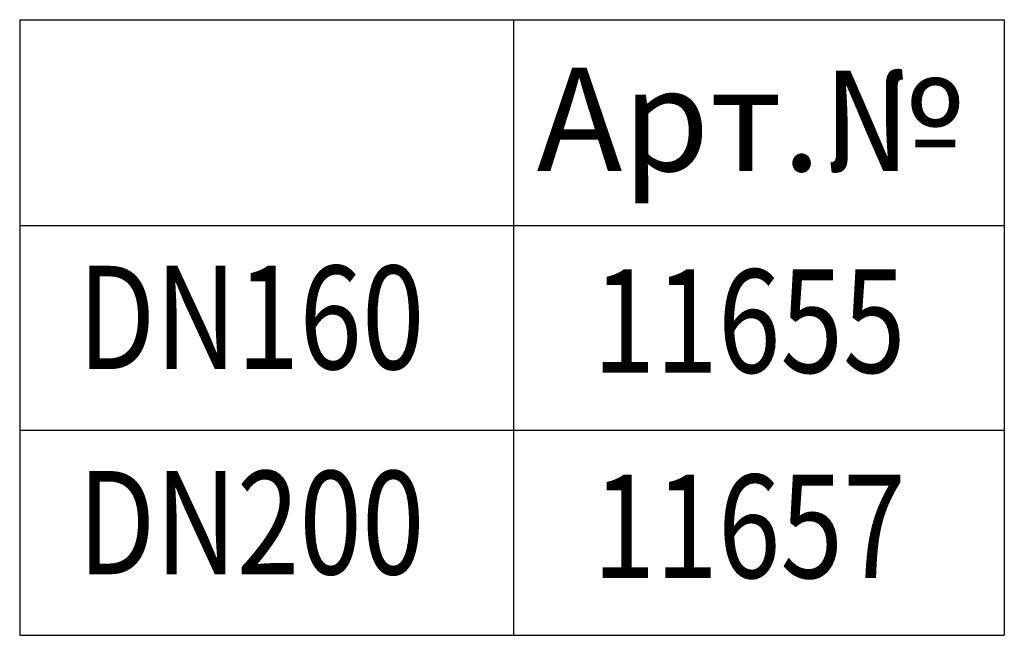
# Model space of a CAD drawing. Extents: x 98176 to 107550, y -1548 to 5135.
# Drawn here: x 103550 to 103793, y -1141 to -989 of the extents above; entities that cross this region are included whole.
import ezdxf

# ---------------------------------------------------------------- set-up
doc = ezdxf.new("R2010")
doc.units = 0
doc.header["$LTSCALE"] = 2.5
for name, color, linetype in [('DEUTSCH', 10, 'CONTINUOUS'), ('DUENN', 10, 'CONTINUOUS'), ('TEXT35', 10, 'CONTINUOUS')]:
    doc.layers.add(name, color=color, linetype=linetype)
doc.styles.add('ACO', font='trebuc.ttf', dxfattribs={"width": 0.8})

msp = doc.modelspace()

# ---------------------------------------------------------------- linework, layer by layer
at = {"layer": 'DUENN', "color": 133}
for p, q in [((103550.02, -988.61), (103793.23, -988.61)), ((103550.02, -988.61), (103550.02, -1140.59)), ((103671.98, -988.61), (103671.98, -1140.59)), ((103793.23, -988.61), (103793.23, -1089.93)), ((103550.02, -1039.44), (103793.23, -1039.44)), ((103793.23, -1039.27), (103793.23, -1140.59)), ((103550.02, -1089.93), (103793.23, -1089.93)), ((103550.02, -1140.59), (103793.23, -1140.59))]:
    msp.add_line(p, q, dxfattribs=at)

# ---------------------------------------------------------------- texts
at = {"layer": 'DEUTSCH', "color": 133, "insert": (103730.2, -1016.54), "char_height": 25.5, "width": 258.3165, "attachment_point": 5, "style": 'ACO'}
msp.add_mtext('Арт.№', dxfattribs=at)
at = {"layer": 'TEXT35', "color": 133, "style": 'ACO', "width": 0.8}
for s, p in [('DN160', (103564.4, -1074.87)), ('11655', (103691.61, -1075.77)), ('DN200', (103564.4, -1125.53)), ('11657', (103691.61, -1126.44))]:
    msp.add_text(s, height=25.5, dxfattribs=at).set_placement(p)

doc.saveas('drawing.dxf')
